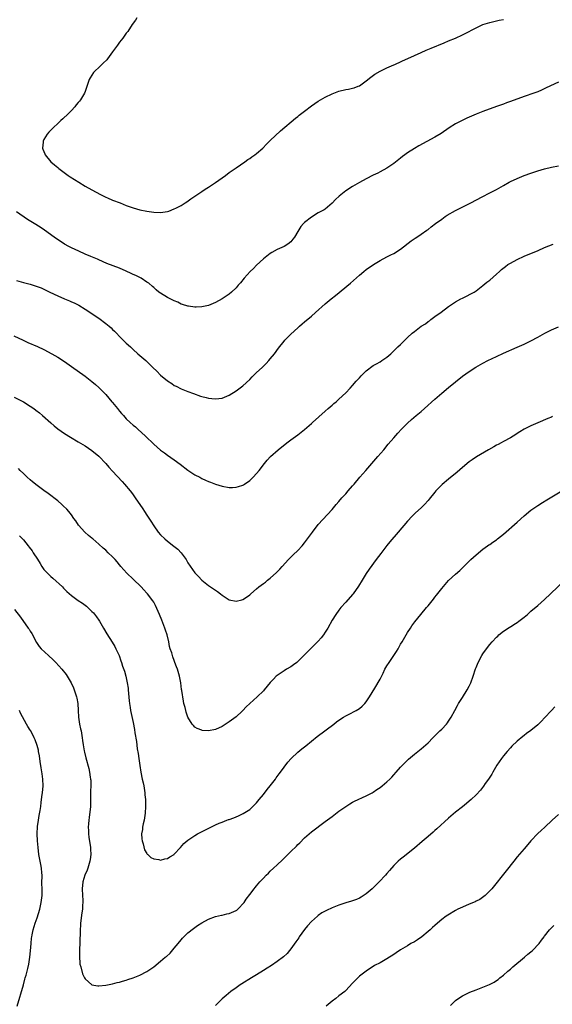
# Model space of a CAD drawing. Units: inches. Extents: x 2562000 to 2565000, y 1551000 to 1554000.
# Drawn here: x 2562640 to 2562795, y 1551859 to 1552146 of the extents above; entities that cross this region are included whole.
import ezdxf

# ---------------------------------------------------------------- set-up
doc = ezdxf.new("R2010")
doc.units = ezdxf.units.IN
doc.header["$MEASUREMENT"] = 0
doc.layers.add('LD25621551_10ft', color=133, linetype='Continuous')

msp = doc.modelspace()

# ---------------------------------------------------------------- linework, layer by layer
at = {"layer": 'LD25621551_10ft'}
for points, elevation in [([(2562674.05, 1552147), (2562673.69, 1552146.31), (2562672.75, 1552145), (2562671.44, 1552143), (2562671.25, 1552142.75), (2562671, 1552142.46), (2562669.99, 1552141), (2562669, 1552139.88), (2562668.43, 1552139), (2562667.02, 1552137), (2562665.52, 1552135), (2562665.3, 1552134.7), (2562664.3, 1552133.7), (2562663.49, 1552133), (2562661.46, 1552131), (2562660.5, 1552129.5), (2562660.2, 1552129), (2562659, 1552125.43), (2562658.84, 1552125), (2562657.63, 1552123), (2562657.32, 1552122.68), (2562657, 1552122.24), (2562656.42, 1552121.58), (2562655.99, 1552121), (2562655, 1552119.97), (2562654.09, 1552119), (2562652.48, 1552117.52), (2562651.94, 1552117), (2562651, 1552116.15), (2562649.75, 1552115), (2562648.41, 1552113.59), (2562647.9, 1552113), (2562647, 1552111.46), (2562646.75, 1552111), (2562646.73, 1552110.73), (2562646.54, 1552109), (2562646.68, 1552108.68), (2562647.26, 1552107.26), (2562647.33, 1552107), (2562649.01, 1552105), (2562650.07, 1552104.07), (2562651, 1552103.3), (2562651.33, 1552103), (2562654.07, 1552101), (2562654.62, 1552100.62), (2562655.86, 1552099.86), (2562657.16, 1552099), (2562659, 1552097.9), (2562661, 1552096.77), (2562663.46, 1552095.46), (2562664.42, 1552095), (2562665, 1552094.71), (2562665.5, 1552094.5), (2562667, 1552093.81), (2562669.2, 1552093), (2562671, 1552092.28), (2562673, 1552091.54), (2562675, 1552090.94), (2562677, 1552090.54), (2562679, 1552090.28), (2562681, 1552090.24), (2562681.68, 1552090.32), (2562683, 1552090.53), (2562683.37, 1552090.63), (2562685, 1552091.22), (2562685.49, 1552091.49), (2562687, 1552092.28), (2562688.15, 1552093), (2562688.66, 1552093.34), (2562689.85, 1552094.15), (2562691, 1552094.97), (2562693, 1552096.32), (2562694.01, 1552097), (2562695, 1552097.61), (2562695.82, 1552098.18), (2562697, 1552098.95), (2562699.89, 1552101), (2562701, 1552101.84), (2562703, 1552103.26), (2562705.57, 1552105), (2562706.4, 1552105.6), (2562707, 1552105.95), (2562707.61, 1552106.39), (2562708.52, 1552107), (2562709, 1552107.38), (2562710.81, 1552109), (2562711.86, 1552110.14), (2562712.79, 1552111), (2562713, 1552111.22), (2562715.97, 1552114.03), (2562720.32, 1552117.68), (2562721, 1552118.18), (2562721.44, 1552118.56), (2562723, 1552119.79), (2562725, 1552121.34), (2562727, 1552122.7), (2562729, 1552123.86), (2562731, 1552124.83), (2562733, 1552125.54), (2562735, 1552126.04), (2562735.8, 1552126.2), (2562737, 1552126.46), (2562737.42, 1552126.58), (2562738.62, 1552127), (2562739, 1552127.16), (2562741, 1552128.61), (2562742.32, 1552129.68), (2562743.5, 1552130.5), (2562745, 1552131.38), (2562747, 1552132.38), (2562748.38, 1552133), (2562749.46, 1552133.46), (2562751, 1552134.16), (2562751.55, 1552134.45), (2562753.12, 1552135.12), (2562757, 1552136.88), (2562758.47, 1552137.53), (2562759.88, 1552138.12), (2562763.71, 1552139.71), (2562765, 1552140.21), (2562767, 1552141.03), (2562769, 1552141.99), (2562769.66, 1552142.34), (2562773, 1552144.05), (2562775, 1552145), (2562777, 1552145.64), (2562779, 1552146.05), (2562779.76, 1552146.24), (2562781, 1552146.49)], 7570), ([(2562797, 1552128.2), (2562793.48, 1552126.52), (2562792.11, 1552125.89), (2562791, 1552125.42), (2562789.89, 1552125), (2562787, 1552124.02), (2562783, 1552122.53), (2562781.87, 1552122.13), (2562781, 1552121.81), (2562780.4, 1552121.6), (2562779, 1552121.08), (2562775, 1552119.66), (2562773, 1552118.86), (2562770.32, 1552117.68), (2562768.95, 1552117.05), (2562767, 1552116.05), (2562765.14, 1552114.86), (2562762.78, 1552113.22), (2562761, 1552112.14), (2562756.35, 1552109.65), (2562755, 1552108.89), (2562753, 1552107.58), (2562752.2, 1552107), (2562751.52, 1552106.48), (2562751, 1552106.03), (2562749, 1552104.46), (2562747, 1552103.13), (2562745, 1552102.08), (2562744.31, 1552101.69), (2562743, 1552101.07), (2562741, 1552100.03), (2562739, 1552098.94), (2562737, 1552097.8), (2562735, 1552096.53), (2562733.07, 1552095), (2562732.01, 1552093.99), (2562731, 1552092.88), (2562729, 1552091.2), (2562728.68, 1552091), (2562727, 1552090.06), (2562725, 1552088.88), (2562723, 1552087.32), (2562722.71, 1552087), (2562721.93, 1552086.07), (2562721, 1552084.63), (2562720.01, 1552083), (2562719.58, 1552082.42), (2562719, 1552081.67), (2562718.08, 1552081), (2562717, 1552080.3), (2562715.68, 1552079.68), (2562715, 1552079.43), (2562713.44, 1552078.56), (2562713, 1552078.23), (2562711, 1552076.68), (2562709, 1552074.87), (2562708.09, 1552073.91), (2562707.17, 1552073), (2562705.34, 1552071), (2562704.29, 1552069.71), (2562703.66, 1552069), (2562703, 1552068.2), (2562701.73, 1552067), (2562701, 1552066.39), (2562699, 1552065.03), (2562697, 1552063.94), (2562695, 1552063.12), (2562693, 1552062.69), (2562691.37, 1552062.63), (2562691, 1552062.63), (2562689.16, 1552062.84), (2562689, 1552062.87), (2562687.38, 1552063.38), (2562687, 1552063.47), (2562686.01, 1552064.01), (2562685, 1552064.39), (2562684.62, 1552064.62), (2562683, 1552065.42), (2562681, 1552066.63), (2562680.52, 1552067), (2562679.69, 1552067.69), (2562679, 1552068.29), (2562678.63, 1552068.63), (2562677.55, 1552069.55), (2562677, 1552069.92), (2562675.3, 1552071), (2562675.11, 1552071.11), (2562673.79, 1552071.79), (2562673, 1552072.15), (2562672.44, 1552072.44), (2562671, 1552073.08), (2562669, 1552073.92), (2562665.37, 1552075.37), (2562663, 1552076.38), (2562662.58, 1552076.58), (2562660.65, 1552077.35), (2562659, 1552078.08), (2562657.13, 1552078.87), (2562655, 1552079.92), (2562654.29, 1552080.29), (2562653.01, 1552081), (2562649.97, 1552083), (2562647.16, 1552085), (2562645.89, 1552085.89), (2562644.15, 1552087), (2562642.2, 1552088.2), (2562639, 1552090.36)], 7560), ([(2562639, 1552070.39), (2562641, 1552069.78), (2562643, 1552069.28), (2562644.73, 1552068.73), (2562646.18, 1552068.18), (2562647, 1552067.81), (2562647.57, 1552067.57), (2562648.72, 1552067), (2562651, 1552065.91), (2562652.99, 1552065.01), (2562654.44, 1552064.44), (2562655, 1552064.19), (2562655.81, 1552063.81), (2562657.13, 1552063.13), (2562659, 1552062.01), (2562663, 1552059.34), (2562665, 1552057.87), (2562666.04, 1552057), (2562666.55, 1552056.55), (2562667, 1552056.1), (2562667.56, 1552055.56), (2562668.12, 1552055), (2562669, 1552054.05), (2562671, 1552052.11), (2562672.19, 1552051), (2562673, 1552050.29), (2562674.4, 1552049), (2562676.66, 1552047), (2562677.88, 1552045.88), (2562678.78, 1552045), (2562679.88, 1552043.88), (2562681, 1552042.78), (2562683, 1552041.1), (2562684.29, 1552040.29), (2562685, 1552039.79), (2562685.54, 1552039.54), (2562687, 1552038.76), (2562689, 1552037.97), (2562690.6, 1552037.4), (2562692.68, 1552036.68), (2562693, 1552036.56), (2562694.25, 1552036.25), (2562695, 1552036.02), (2562695.96, 1552035.96), (2562697, 1552035.83), (2562697.98, 1552035.98), (2562699, 1552036.1), (2562701, 1552036.89), (2562703, 1552038.15), (2562703.47, 1552038.53), (2562705, 1552039.64), (2562707, 1552041.51), (2562707.73, 1552042.27), (2562709, 1552043.53), (2562710.61, 1552045), (2562711.81, 1552046.19), (2562712.57, 1552047), (2562713, 1552047.52), (2562714.19, 1552049), (2562715.36, 1552050.64), (2562717, 1552052.69), (2562717.28, 1552053), (2562719, 1552054.7), (2562721, 1552056.57), (2562721.49, 1552057), (2562722.31, 1552057.69), (2562723, 1552058.3), (2562725, 1552059.96), (2562726.2, 1552061), (2562729, 1552063.53), (2562730.77, 1552065), (2562732.02, 1552065.98), (2562736.42, 1552069.58), (2562739, 1552071.91), (2562740.27, 1552073), (2562741, 1552073.55), (2562743.07, 1552075), (2562745, 1552076.15), (2562747, 1552077.22), (2562748.18, 1552077.82), (2562749, 1552078.24), (2562751, 1552079.51), (2562754.08, 1552081.92), (2562755.28, 1552082.72), (2562755.74, 1552083), (2562757, 1552083.85), (2562758.65, 1552085), (2562759, 1552085.27), (2562759.95, 1552086.05), (2562761.18, 1552087), (2562763, 1552088.29), (2562764.03, 1552089), (2562764.62, 1552089.38), (2562767, 1552090.74), (2562771.46, 1552093), (2562774.74, 1552094.74), (2562777, 1552095.89), (2562779, 1552096.94), (2562780.34, 1552097.66), (2562781, 1552098.07), (2562782.63, 1552099), (2562783, 1552099.19), (2562785, 1552100.12), (2562787, 1552100.94), (2562789, 1552101.69), (2562791, 1552102.38), (2562793, 1552102.95), (2562795, 1552103.39), (2562797, 1552103.78)], 7550), ([(2562638.22, 1552054.22), (2562640.95, 1552052.95), (2562642.33, 1552052.33), (2562645.16, 1552051.16), (2562647, 1552050.26), (2562649.29, 1552049), (2562651, 1552048), (2562653, 1552046.74), (2562655, 1552045.33), (2562659, 1552042.45), (2562660.96, 1552040.96), (2562662.04, 1552040.04), (2562663, 1552039.18), (2562665, 1552037.08), (2562666.76, 1552035), (2562667, 1552034.75), (2562668.41, 1552033), (2562669, 1552032.31), (2562669.63, 1552031.63), (2562670.15, 1552031), (2562671, 1552030.06), (2562672.14, 1552029), (2562673, 1552028.19), (2562673.66, 1552027.66), (2562674.42, 1552027), (2562676.61, 1552025), (2562679, 1552022.61), (2562681, 1552020.9), (2562682.12, 1552020.12), (2562683, 1552019.46), (2562685, 1552018.08), (2562686.76, 1552016.76), (2562689, 1552015.02), (2562691, 1552013.71), (2562692.41, 1552013), (2562693, 1552012.65), (2562694.15, 1552012.15), (2562695, 1552011.73), (2562695.54, 1552011.54), (2562697, 1552010.96), (2562699, 1552010.35), (2562701, 1552010), (2562701.98, 1552010.02), (2562703, 1552010.08), (2562703.73, 1552010.27), (2562705, 1552010.72), (2562705.19, 1552010.81), (2562705.48, 1552011), (2562707, 1552012.05), (2562707.99, 1552013), (2562709, 1552014.11), (2562709.72, 1552015), (2562711.29, 1552017), (2562712.07, 1552017.93), (2562713.08, 1552019), (2562715.31, 1552021), (2562717.84, 1552023), (2562719, 1552023.86), (2562721, 1552025.37), (2562723, 1552026.96), (2562725, 1552028.71), (2562725.31, 1552029), (2562729, 1552032.26), (2562729.88, 1552033), (2562731, 1552034.03), (2562731.52, 1552034.48), (2562732.16, 1552035), (2562733, 1552035.74), (2562735, 1552037.6), (2562736.28, 1552039), (2562737, 1552039.74), (2562738.07, 1552041), (2562739, 1552042.02), (2562739.47, 1552042.53), (2562741, 1552044.04), (2562743, 1552045.53), (2562743.92, 1552046.08), (2562745, 1552046.69), (2562745.52, 1552047), (2562747, 1552048.02), (2562748.12, 1552049), (2562749, 1552049.81), (2562750.22, 1552051), (2562751, 1552051.73), (2562753, 1552053.71), (2562754.36, 1552055), (2562755, 1552055.52), (2562757, 1552057), (2562758.25, 1552057.75), (2562759, 1552058.4), (2562759.38, 1552058.62), (2562759.83, 1552059), (2562761, 1552059.86), (2562762.83, 1552061.17), (2562765, 1552062.77), (2562767, 1552064.14), (2562768.6, 1552065), (2562769, 1552065.23), (2562770.19, 1552065.81), (2562771.51, 1552066.49), (2562772.41, 1552067), (2562773, 1552067.38), (2562775, 1552068.89), (2562776.15, 1552069.85), (2562777, 1552070.51), (2562779, 1552072.23), (2562779.79, 1552073), (2562780.44, 1552073.56), (2562781.54, 1552074.46), (2562782.29, 1552075), (2562783, 1552075.45), (2562785, 1552076.53), (2562787, 1552077.43), (2562791.13, 1552079.13), (2562793, 1552079.96), (2562795.51, 1552081)], 7540), ([(2562638.32, 1552036.32), (2562641, 1552034.97), (2562643, 1552033.74), (2562644.07, 1552033), (2562644.6, 1552032.6), (2562645.73, 1552031.73), (2562646.62, 1552031), (2562649, 1552028.85), (2562649.99, 1552027.99), (2562651.09, 1552027.09), (2562653, 1552025.75), (2562654.7, 1552024.7), (2562657, 1552023.36), (2562659, 1552022.12), (2562661, 1552020.8), (2562663, 1552019.16), (2562665, 1552017.04), (2562665.92, 1552015.92), (2562667, 1552014.74), (2562669.78, 1552011.78), (2562670.53, 1552011), (2562672.17, 1552009), (2562672.5, 1552008.5), (2562673, 1552007.83), (2562673.59, 1552007), (2562675.81, 1552003.81), (2562676.29, 1552003), (2562677, 1552001.95), (2562678.17, 1552000.17), (2562679, 1551998.86), (2562680.34, 1551997), (2562681, 1551996.22), (2562682.28, 1551995), (2562683, 1551994.39), (2562684.91, 1551992.91), (2562686, 1551992), (2562686.97, 1551990.97), (2562688.44, 1551989), (2562688.66, 1551988.66), (2562689, 1551988.03), (2562691, 1551985.08), (2562692.02, 1551984.02), (2562693, 1551982.95), (2562695, 1551981.4), (2562696.46, 1551980.46), (2562697.64, 1551979.64), (2562698.51, 1551979), (2562699, 1551978.61), (2562701, 1551977.29), (2562703, 1551976.85), (2562704.72, 1551977.28), (2562705, 1551977.37), (2562706.01, 1551977.99), (2562707, 1551978.72), (2562707.31, 1551979), (2562709, 1551980.41), (2562709.67, 1551981), (2562711, 1551982.01), (2562711.57, 1551982.43), (2562712.23, 1551983), (2562713, 1551983.58), (2562714.83, 1551985.17), (2562715.8, 1551986.2), (2562716.5, 1551987), (2562718.29, 1551989), (2562719, 1551989.71), (2562719.63, 1551990.37), (2562721, 1551991.68), (2562722.25, 1551993), (2562723, 1551993.89), (2562723.82, 1551995), (2562725.26, 1551997), (2562727, 1551999.17), (2562731, 1552003.61), (2562732.19, 1552005), (2562733, 1552005.91), (2562733.9, 1552007), (2562735, 1552008.2), (2562735.67, 1552009), (2562737, 1552010.49), (2562737.41, 1552011), (2562739.09, 1552013), (2562740.82, 1552015), (2562744.36, 1552019), (2562746.06, 1552021), (2562747.38, 1552022.62), (2562749, 1552024.52), (2562750.17, 1552025.83), (2562751.26, 1552027), (2562753, 1552028.74), (2562754.19, 1552029.81), (2562755.57, 1552031), (2562757, 1552032.19), (2562757.93, 1552033), (2562761, 1552035.77), (2562763, 1552037.51), (2562765, 1552039.2), (2562767, 1552040.85), (2562769, 1552042.44), (2562771, 1552043.85), (2562772.93, 1552045.07), (2562775, 1552046.25), (2562776.43, 1552047), (2562779, 1552048.23), (2562781, 1552049.15), (2562785, 1552050.91), (2562787, 1552051.84), (2562789, 1552052.81), (2562791, 1552053.86), (2562791.73, 1552054.27), (2562793.04, 1552054.96), (2562795, 1552055.96), (2562797, 1552056.87)], 7530), ([(2562795.31, 1552030.69), (2562795, 1552030.53), (2562793.89, 1552030.11), (2562791, 1552028.88), (2562789, 1552027.96), (2562787.03, 1552026.97), (2562785.76, 1552026.24), (2562783.79, 1552025), (2562783, 1552024.53), (2562781, 1552023.39), (2562780.28, 1552023), (2562779.43, 1552022.57), (2562779, 1552022.32), (2562778.14, 1552021.86), (2562776.65, 1552021), (2562773.09, 1552018.91), (2562771.9, 1552018.1), (2562771, 1552017.45), (2562769, 1552015.8), (2562767.51, 1552014.49), (2562765, 1552012.41), (2562763.16, 1552010.84), (2562762.13, 1552009.87), (2562761.31, 1552009), (2562761, 1552008.65), (2562759.36, 1552006.64), (2562759, 1552006.17), (2562757.92, 1552005), (2562757, 1552004.08), (2562755.37, 1552002.63), (2562754.37, 1552001.63), (2562753, 1552000.16), (2562750.31, 1551997), (2562747.85, 1551994.15), (2562747, 1551993.11), (2562745.2, 1551990.8), (2562743.84, 1551989), (2562741.82, 1551986.18), (2562741, 1551984.94), (2562739.74, 1551983), (2562739.46, 1551982.54), (2562739, 1551981.71), (2562738.72, 1551981.28), (2562737.17, 1551979), (2562737, 1551978.78), (2562735, 1551976.6), (2562733.6, 1551975), (2562733, 1551974.26), (2562732.08, 1551973), (2562731, 1551971.29), (2562729.76, 1551969), (2562729, 1551967.78), (2562728.48, 1551967), (2562727.83, 1551966.17), (2562727, 1551965.23), (2562723.87, 1551962.13), (2562722.8, 1551961), (2562721, 1551959.24), (2562720.7, 1551959), (2562719.73, 1551958.27), (2562719, 1551957.75), (2562717.68, 1551957), (2562717, 1551956.57), (2562715, 1551955.22), (2562714.75, 1551955), (2562713.89, 1551954.11), (2562713, 1551953.1), (2562711.25, 1551951), (2562711, 1551950.74), (2562709.16, 1551949), (2562707, 1551947.03), (2562705.96, 1551946.04), (2562705.01, 1551945), (2562704.83, 1551944.83), (2562703, 1551943.17), (2562701, 1551941.65), (2562699, 1551940.34), (2562697, 1551939.42), (2562695, 1551939.03), (2562693.17, 1551939.17), (2562693, 1551939.21), (2562691.71, 1551939.71), (2562691, 1551940.16), (2562690.57, 1551940.57), (2562690.22, 1551941), (2562689, 1551943), (2562688.48, 1551944.48), (2562688.33, 1551945), (2562688.15, 1551945.85), (2562687.83, 1551947), (2562687.67, 1551947.66), (2562687.2, 1551950.8), (2562687.13, 1551951.13), (2562686.88, 1551953), (2562686.5, 1551955), (2562685.92, 1551957), (2562685.67, 1551957.67), (2562685.2, 1551959), (2562685, 1551959.51), (2562684.6, 1551960.6), (2562684.47, 1551961), (2562684.25, 1551961.75), (2562683.84, 1551963), (2562683.64, 1551963.64), (2562683.37, 1551965), (2562682.88, 1551967), (2562682.41, 1551968.41), (2562682.24, 1551969), (2562681.36, 1551971.36), (2562680.71, 1551973), (2562679.57, 1551975.57), (2562679, 1551976.57), (2562678.71, 1551977), (2562677.17, 1551979), (2562677, 1551979.2), (2562676.14, 1551980.14), (2562675.3, 1551981), (2562673, 1551983.23), (2562671.2, 1551985), (2562669.42, 1551987), (2562669, 1551987.49), (2562668.33, 1551988.33), (2562667.72, 1551989), (2562667, 1551989.77), (2562665.76, 1551991), (2562665, 1551991.69), (2562664.29, 1551992.29), (2562663, 1551993.48), (2562661.22, 1551995), (2562661, 1551995.21), (2562660.02, 1551996.02), (2562658.87, 1551997), (2562657.09, 1551999), (2562656.26, 1552000.26), (2562655.75, 1552001), (2562655, 1552002.01), (2562654.22, 1552003), (2562653.64, 1552003.64), (2562652.64, 1552004.64), (2562652.25, 1552005), (2562651, 1552006.07), (2562649.87, 1552007), (2562649.38, 1552007.38), (2562649, 1552007.64), (2562648.25, 1552008.25), (2562647, 1552009.13), (2562645, 1552010.62), (2562643.7, 1552011.7), (2562643, 1552012.22), (2562642.13, 1552013), (2562641, 1552014.1), (2562640.09, 1552015), (2562639.57, 1552015.57)], 7520), ([(2562639.88, 1551995.88), (2562641, 1551994.71), (2562642.35, 1551993), (2562642.65, 1551992.65), (2562643.52, 1551991.52), (2562643.81, 1551991), (2562645.09, 1551989.09), (2562645.87, 1551987.87), (2562646.39, 1551987), (2562647, 1551986.13), (2562648.01, 1551985), (2562649, 1551984.06), (2562649.6, 1551983.6), (2562652.37, 1551981), (2562652.68, 1551980.68), (2562653, 1551980.32), (2562653.7, 1551979.7), (2562655, 1551978.5), (2562657, 1551977.09), (2562658.26, 1551976.26), (2562659.38, 1551975.38), (2562659.8, 1551975), (2562661, 1551973.88), (2562661.43, 1551973.43), (2562662.33, 1551972.33), (2562663, 1551971.36), (2562663.23, 1551971), (2562664.32, 1551969), (2562665.29, 1551967.29), (2562666.89, 1551964.89), (2562667.65, 1551963.65), (2562668, 1551963), (2562668.91, 1551961), (2562669.43, 1551959.43), (2562669.6, 1551959), (2562669.92, 1551957.92), (2562670.45, 1551956.44), (2562670.88, 1551955), (2562671, 1551954.49), (2562671.31, 1551953), (2562671.52, 1551951.52), (2562671.58, 1551951), (2562671.83, 1551947.83), (2562671.92, 1551947), (2562672.11, 1551945.89), (2562672.23, 1551945), (2562673, 1551941.5), (2562673.39, 1551939.39), (2562673.53, 1551938.47), (2562673.98, 1551935.98), (2562674.22, 1551933.78), (2562674.45, 1551932.45), (2562674.63, 1551931), (2562674.95, 1551928.95), (2562675.29, 1551927), (2562675.68, 1551925), (2562675.88, 1551923.88), (2562676.09, 1551923), (2562676.32, 1551921.68), (2562676.4, 1551921), (2562676.43, 1551920.43), (2562676.58, 1551919), (2562676.62, 1551917.38), (2562676.62, 1551917), (2562676.52, 1551915), (2562676.33, 1551913.67), (2562676.22, 1551913), (2562675.97, 1551911.97), (2562675.77, 1551911), (2562675.7, 1551910.3), (2562675.47, 1551909), (2562675.53, 1551907.53), (2562675.61, 1551907), (2562675.95, 1551906.05), (2562676.36, 1551904.36), (2562677, 1551903.29), (2562677.12, 1551903.12), (2562677.26, 1551903), (2562678.12, 1551902.12), (2562679, 1551901.71), (2562680.48, 1551901.52), (2562681, 1551901.36), (2562682.29, 1551901.71), (2562683, 1551901.8), (2562683.72, 1551902.28), (2562684.93, 1551903), (2562685, 1551903.05), (2562686.86, 1551905), (2562687.83, 1551906.17), (2562689, 1551907.2), (2562689.57, 1551907.57), (2562691, 1551908.55), (2562691.81, 1551909), (2562695.68, 1551911), (2562697, 1551911.61), (2562698.08, 1551912.08), (2562699, 1551912.46), (2562700.37, 1551913), (2562700.84, 1551913.16), (2562701, 1551913.24), (2562702.34, 1551913.66), (2562703, 1551913.99), (2562703.75, 1551914.25), (2562705.07, 1551914.93), (2562707, 1551916.14), (2562708.47, 1551917.53), (2562709, 1551918.08), (2562709.73, 1551919), (2562711, 1551920.49), (2562712.08, 1551921.92), (2562712.95, 1551923), (2562714.47, 1551925), (2562714.69, 1551925.31), (2562715.54, 1551926.46), (2562715.96, 1551927), (2562717, 1551928.42), (2562718.12, 1551929.88), (2562719.05, 1551930.95), (2562721, 1551932.8), (2562722.2, 1551933.8), (2562723, 1551934.39), (2562723.33, 1551934.67), (2562726.65, 1551937.35), (2562731.49, 1551941), (2562732.33, 1551941.67), (2562733, 1551942.13), (2562734.34, 1551943), (2562735, 1551943.39), (2562735.78, 1551943.78), (2562738.06, 1551945), (2562739, 1551945.56), (2562739.78, 1551946.22), (2562740.59, 1551947), (2562741, 1551947.52), (2562741.96, 1551949), (2562743.48, 1551951.48), (2562745, 1551954.13), (2562745.89, 1551955.89), (2562746.43, 1551957), (2562747, 1551957.98), (2562747.65, 1551959), (2562749.81, 1551962.19), (2562750.3, 1551963), (2562751, 1551964.31), (2562751.44, 1551965), (2562753, 1551967.68), (2562753.84, 1551969), (2562754.31, 1551969.69), (2562755.15, 1551970.85), (2562756.89, 1551973), (2562758.55, 1551975), (2562759, 1551975.51), (2562760.2, 1551977), (2562760.57, 1551977.43), (2562761, 1551978.03), (2562761.44, 1551978.56), (2562763, 1551980.56), (2562765, 1551982.87), (2562767, 1551984.73), (2562768.24, 1551985.76), (2562769, 1551986.55), (2562769.23, 1551986.77), (2562769.45, 1551987), (2562771.49, 1551989), (2562772.27, 1551989.73), (2562773.71, 1551991), (2562775, 1551992.03), (2562776.34, 1551993), (2562776.73, 1551993.27), (2562777, 1551993.43), (2562777.92, 1551994.08), (2562779, 1551994.78), (2562779.28, 1551995), (2562781, 1551996.41), (2562785, 1551999.91), (2562787, 1552001.7), (2562789, 1552003.35), (2562791, 1552004.78), (2562792.36, 1552005.64), (2562793.59, 1552006.41), (2562799, 1552009.57)], 7510), ([(2562638.43, 1551974.43), (2562640.15, 1551972.15), (2562642.43, 1551969), (2562642.66, 1551968.66), (2562643, 1551968.08), (2562643.42, 1551967.42), (2562644.85, 1551964.85), (2562645.65, 1551963.65), (2562646.2, 1551963), (2562648.3, 1551961), (2562649.72, 1551959.72), (2562650.43, 1551959), (2562652.25, 1551957), (2562653.44, 1551955.44), (2562653.74, 1551955), (2562654.91, 1551953), (2562655.57, 1551951.57), (2562655.79, 1551951), (2562656.15, 1551949.85), (2562656.45, 1551949), (2562656.56, 1551948.56), (2562656.84, 1551947), (2562656.99, 1551944.99), (2562657.07, 1551943), (2562657.35, 1551941), (2562657.66, 1551939.66), (2562657.8, 1551939), (2562658.18, 1551937), (2562658.27, 1551936.27), (2562658.47, 1551935), (2562658.76, 1551933.24), (2562658.82, 1551932.82), (2562659.2, 1551931.2), (2562660.06, 1551928.06), (2562660.3, 1551927), (2562660.48, 1551925.52), (2562660.57, 1551925), (2562660.62, 1551924.62), (2562660.62, 1551923), (2562660.56, 1551921.44), (2562660.61, 1551920.61), (2562660.6, 1551919), (2562660.55, 1551917.45), (2562660.55, 1551917), (2562660.21, 1551913.79), (2562660.08, 1551913), (2562659.96, 1551911.96), (2562659.93, 1551911), (2562660, 1551910), (2562659.98, 1551909), (2562660.06, 1551908.06), (2562660.53, 1551905), (2562660.57, 1551904.57), (2562660.64, 1551903), (2562660.44, 1551901.56), (2562660.39, 1551901), (2562659.76, 1551899), (2562659.56, 1551898.44), (2562658.89, 1551897), (2562658.29, 1551895), (2562658.14, 1551893), (2562658.25, 1551891), (2562658.3, 1551889.7), (2562658.31, 1551889), (2562658.25, 1551888.25), (2562658.2, 1551887), (2562658.07, 1551885.93), (2562657.66, 1551883), (2562657.61, 1551882.39), (2562657.51, 1551881), (2562657.46, 1551877), (2562657.38, 1551875.38), (2562657.38, 1551874.62), (2562657.32, 1551873), (2562657.43, 1551871.43), (2562657.5, 1551871), (2562657.75, 1551870.25), (2562658.19, 1551868.19), (2562658.86, 1551867), (2562659, 1551866.73), (2562661, 1551865.01), (2562662.67, 1551864.67), (2562663, 1551864.66), (2562665, 1551864.85), (2562667, 1551865.28), (2562668.35, 1551865.65), (2562669, 1551865.8), (2562669.91, 1551866.09), (2562671, 1551866.37), (2562671.45, 1551866.55), (2562673, 1551867.02), (2562675, 1551867.81), (2562677, 1551868.84), (2562679, 1551870.24), (2562681, 1551871.86), (2562682.36, 1551873), (2562682.73, 1551873.27), (2562683.78, 1551874.22), (2562685, 1551875.63), (2562686.12, 1551877), (2562687, 1551878.12), (2562687.42, 1551878.58), (2562689, 1551880.15), (2562690.56, 1551881.44), (2562691.73, 1551882.27), (2562693, 1551883.08), (2562695, 1551884.12), (2562697, 1551884.86), (2562698.73, 1551885.27), (2562699, 1551885.3), (2562700.33, 1551885.67), (2562701, 1551885.75), (2562703, 1551886.64), (2562703.23, 1551886.77), (2562703.5, 1551887), (2562705.36, 1551889), (2562706, 1551890), (2562707, 1551891.34), (2562708.29, 1551893), (2562708.61, 1551893.39), (2562709, 1551893.83), (2562709.92, 1551895), (2562711, 1551896.1), (2562711.83, 1551897), (2562712.43, 1551897.57), (2562713, 1551898.08), (2562713.95, 1551899), (2562715, 1551899.98), (2562716.53, 1551901.47), (2562719, 1551903.89), (2562720.59, 1551905.41), (2562721, 1551905.87), (2562721.6, 1551906.4), (2562723, 1551907.85), (2562725, 1551909.58), (2562729, 1551912.57), (2562731, 1551914.11), (2562733, 1551915.62), (2562735, 1551917.03), (2562736.22, 1551917.78), (2562737, 1551918.22), (2562737.51, 1551918.49), (2562741, 1551920.11), (2562742.73, 1551921), (2562743, 1551921.16), (2562744.08, 1551921.92), (2562745, 1551922.51), (2562745.66, 1551923), (2562747, 1551924.14), (2562747.88, 1551925), (2562748.43, 1551925.57), (2562749, 1551926.2), (2562749.68, 1551927), (2562751, 1551928.46), (2562751.5, 1551929), (2562752.24, 1551929.76), (2562753.26, 1551930.74), (2562755, 1551932.2), (2562756.55, 1551933.45), (2562757, 1551933.78), (2562759, 1551935.56), (2562760.43, 1551937), (2562760.7, 1551937.3), (2562761, 1551937.56), (2562761.7, 1551938.3), (2562762.45, 1551939), (2562763, 1551939.53), (2562764.33, 1551941), (2562764.63, 1551941.37), (2562765, 1551941.89), (2562765.73, 1551943), (2562766.83, 1551945), (2562767.58, 1551946.42), (2562767.92, 1551947), (2562769, 1551948.79), (2562770.43, 1551951), (2562771, 1551952.09), (2562771.45, 1551953), (2562772.17, 1551955), (2562772.86, 1551957.14), (2562773, 1551957.54), (2562773.58, 1551959), (2562774.65, 1551961), (2562775, 1551961.54), (2562776.05, 1551963), (2562777, 1551964.22), (2562777.68, 1551965), (2562779, 1551966.4), (2562779.31, 1551966.69), (2562779.68, 1551967), (2562781, 1551968.07), (2562782.33, 1551969), (2562782.74, 1551969.26), (2562783, 1551969.4), (2562783.97, 1551970.03), (2562785, 1551970.64), (2562785.49, 1551971), (2562787, 1551972.19), (2562787.95, 1551973), (2562789, 1551973.98), (2562791, 1551975.61), (2562793, 1551977.34), (2562794.72, 1551979), (2562799, 1551983.06)], 7500), ([(2562639.2, 1551858.8), (2562641, 1551864.95), (2562641.4, 1551866.6), (2562641.54, 1551867), (2562641.77, 1551867.77), (2562642.08, 1551869), (2562642.25, 1551869.75), (2562642.57, 1551871), (2562642.91, 1551873), (2562643.09, 1551874.91), (2562643.23, 1551877), (2562643.39, 1551878.61), (2562643.44, 1551879), (2562643.56, 1551879.56), (2562643.82, 1551881), (2562644.42, 1551883), (2562645, 1551884.52), (2562645.77, 1551887), (2562646.23, 1551889), (2562646.29, 1551889.71), (2562646.43, 1551891), (2562646.44, 1551892.44), (2562646.42, 1551895), (2562646.45, 1551896.45), (2562646.43, 1551897), (2562646.34, 1551897.66), (2562646.25, 1551899), (2562646.07, 1551900.07), (2562645.85, 1551901), (2562645.52, 1551903), (2562645.32, 1551905), (2562645.09, 1551907), (2562644.97, 1551909), (2562645.11, 1551911.11), (2562645.4, 1551913), (2562645.65, 1551914.35), (2562645.85, 1551915.85), (2562646.05, 1551917), (2562646.18, 1551918.18), (2562646.32, 1551919), (2562646.5, 1551920.5), (2562646.58, 1551921), (2562646.74, 1551923), (2562646.67, 1551925), (2562646.48, 1551926.48), (2562646.23, 1551928.23), (2562645.91, 1551930.09), (2562645.71, 1551931.71), (2562645.44, 1551933), (2562645.37, 1551933.37), (2562645, 1551934.79), (2562644.44, 1551936.44), (2562644.18, 1551937), (2562643.16, 1551939), (2562643, 1551939.28), (2562642.32, 1551940.32), (2562641.9, 1551941), (2562640.17, 1551944.17), (2562639.83, 1551945)], 7490), ([(2562795.92, 1551946.08), (2562795, 1551944.96), (2562793, 1551942.8), (2562792.09, 1551941.91), (2562791.23, 1551941), (2562791, 1551940.78), (2562789, 1551939.11), (2562787.74, 1551938.26), (2562787, 1551937.67), (2562786.61, 1551937.39), (2562785, 1551936.03), (2562783.45, 1551934.55), (2562783, 1551934.08), (2562782.04, 1551933), (2562781, 1551931.77), (2562780.45, 1551931), (2562779.1, 1551929), (2562777.9, 1551927), (2562777.59, 1551926.41), (2562777, 1551925.54), (2562776.8, 1551925.2), (2562776.63, 1551925), (2562775.65, 1551923.65), (2562775.13, 1551922.87), (2562774.3, 1551921.7), (2562773, 1551920.38), (2562771.6, 1551919), (2562771, 1551918.53), (2562770.19, 1551917.81), (2562769, 1551916.9), (2562767, 1551915.3), (2562765, 1551913.55), (2562761.57, 1551910.43), (2562761, 1551909.96), (2562760.5, 1551909.5), (2562759, 1551908.23), (2562757.27, 1551906.73), (2562755, 1551904.82), (2562751.76, 1551902.24), (2562751, 1551901.61), (2562750.31, 1551901), (2562749, 1551899.76), (2562747.71, 1551898.29), (2562747, 1551897.46), (2562746.63, 1551897), (2562744.77, 1551895), (2562742.74, 1551893), (2562741, 1551891.49), (2562739.48, 1551890.52), (2562739, 1551890.27), (2562738.11, 1551889.89), (2562736.63, 1551889.37), (2562735, 1551888.87), (2562733, 1551888.2), (2562731, 1551887.42), (2562729.35, 1551886.65), (2562728.07, 1551885.93), (2562727, 1551885.2), (2562726.74, 1551885), (2562725, 1551883.49), (2562723.84, 1551882.16), (2562723, 1551881.14), (2562721.46, 1551879), (2562721.28, 1551878.72), (2562721, 1551878.34), (2562720.47, 1551877.53), (2562719, 1551875.47), (2562718.64, 1551875), (2562717.89, 1551874.11), (2562716.84, 1551873.16), (2562715, 1551871.8), (2562713.34, 1551870.66), (2562712.13, 1551869.87), (2562711, 1551869.14), (2562709, 1551867.9), (2562707.48, 1551867), (2562704.7, 1551865.3), (2562704.24, 1551865), (2562703, 1551864.11), (2562701.52, 1551863), (2562700.13, 1551861.87), (2562699, 1551860.87), (2562697.04, 1551858.96)], 7490), ([(2562797, 1551914.62), (2562795.22, 1551913), (2562793.06, 1551911), (2562792.02, 1551909.98), (2562791, 1551909.09), (2562789, 1551907.01), (2562788.09, 1551905.91), (2562787, 1551904.67), (2562785, 1551902.27), (2562784.01, 1551901), (2562781.8, 1551898.2), (2562777.55, 1551893), (2562777, 1551892.35), (2562775.63, 1551891), (2562775.29, 1551890.71), (2562774.1, 1551889.9), (2562773, 1551889.36), (2562772.77, 1551889.23), (2562772.25, 1551889), (2562771, 1551888.49), (2562769, 1551887.62), (2562767.71, 1551887), (2562767, 1551886.62), (2562764.72, 1551885.28), (2562764.31, 1551885), (2562763, 1551884.02), (2562761.77, 1551883), (2562761, 1551882.32), (2562760.34, 1551881.66), (2562759.59, 1551881), (2562759, 1551880.49), (2562757.19, 1551879), (2562755.9, 1551878.1), (2562755, 1551877.55), (2562754.02, 1551877), (2562753, 1551876.4), (2562751, 1551875.18), (2562749.68, 1551874.32), (2562749, 1551873.86), (2562747, 1551872.58), (2562745, 1551871.43), (2562743.43, 1551870.57), (2562740.92, 1551869), (2562739, 1551867.46), (2562738.49, 1551867), (2562737.73, 1551866.27), (2562737, 1551865.42), (2562735, 1551863.29), (2562734.69, 1551863), (2562733, 1551861.73), (2562732.06, 1551861), (2562731, 1551860.23), (2562729.26, 1551858.74)], 7480), ([(2562765.52, 1551859), (2562767, 1551860.43), (2562768.53, 1551861.47), (2562769, 1551861.77), (2562769.8, 1551862.2), (2562771.16, 1551862.84), (2562773, 1551863.54), (2562775, 1551864.27), (2562776.94, 1551865.06), (2562778.25, 1551865.75), (2562779, 1551866.21), (2562779.44, 1551866.56), (2562779.93, 1551867), (2562781, 1551867.81), (2562782.27, 1551869), (2562783, 1551869.56), (2562783.76, 1551870.24), (2562787.11, 1551873), (2562788.1, 1551873.9), (2562789, 1551874.59), (2562789.48, 1551875), (2562791.35, 1551877), (2562792.03, 1551877.97), (2562792.86, 1551879), (2562793, 1551879.2), (2562794.45, 1551881), (2562795.67, 1551882.33)], 7470)]:
    msp.add_lwpolyline(points, dxfattribs=dict(at, elevation=elevation))

doc.saveas('drawing.dxf')
